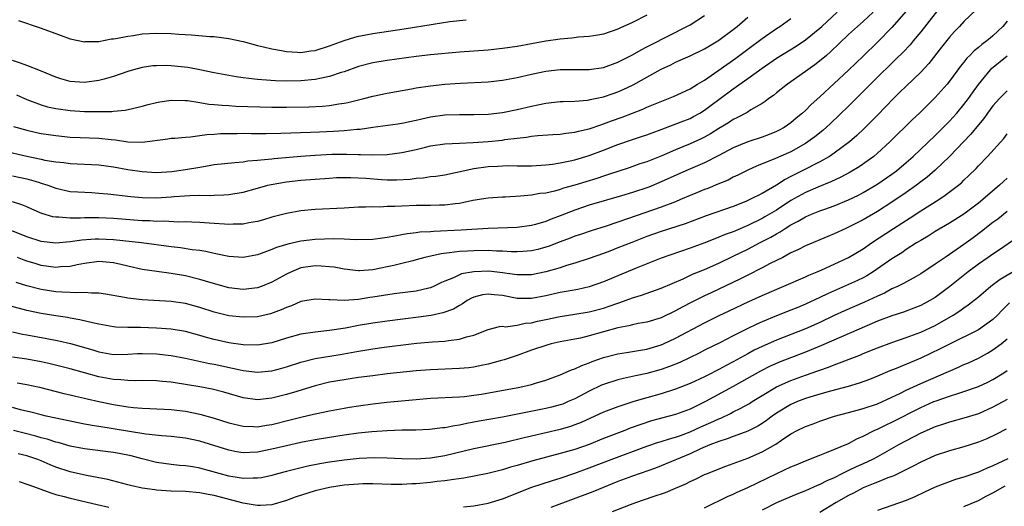
# Model space of a CAD drawing. Units: inches. Extents: x 2646000 to 2646561, y 1509000 to 1512000.
# Drawn here: x 2646146 to 2646283, y 1511700 to 1511768 of the extents above; entities that cross this region are included whole.
import ezdxf

# ---------------------------------------------------------------- set-up
doc = ezdxf.new("R2010")
doc.units = ezdxf.units.IN
doc.header["$MEASUREMENT"] = 0
doc.layers.add('LD26461509_2ft', color=254, linetype='Continuous')

msp = doc.modelspace()

# ---------------------------------------------------------------- linework, layer by layer
at = {"layer": 'LD26461509_2ft'}
for points, elevation in [([(2646275, 1511771.38), (2646271, 1511766.26), (2646269.93, 1511765), (2646269.52, 1511764.48), (2646268.55, 1511763.45), (2646267.55, 1511762.45), (2646267, 1511761.93), (2646265, 1511759.96), (2646262.52, 1511757.48), (2646261, 1511755.98), (2646258.46, 1511753.54), (2646257.41, 1511752.59), (2646256.31, 1511751.69), (2646255.35, 1511751), (2646255, 1511750.78), (2646253, 1511749.65), (2646250.55, 1511748.55), (2646248.33, 1511747.67), (2646247, 1511747.07), (2646245.62, 1511746.38), (2646245, 1511746.1), (2646244.27, 1511745.72), (2646242.87, 1511745.13), (2646241.45, 1511744.55), (2646241, 1511744.39), (2646240.02, 1511743.98), (2646239, 1511743.57), (2646237.68, 1511743), (2646237, 1511742.72), (2646235, 1511741.97), (2646230.33, 1511740.33), (2646227.34, 1511739.34), (2646225.3, 1511738.7), (2646223.82, 1511738.18), (2646223, 1511737.92), (2646222.35, 1511737.65), (2646221, 1511737.16), (2646219.45, 1511736.55), (2646219, 1511736.4), (2646217.9, 1511736.1), (2646217, 1511735.89), (2646215.82, 1511735.82), (2646215, 1511735.75), (2646214.24, 1511735.76), (2646213, 1511735.85), (2646212.13, 1511735.87), (2646211, 1511735.93), (2646209, 1511735.9), (2646208.14, 1511735.86), (2646207, 1511735.79), (2646205.61, 1511735.61), (2646204.49, 1511735.51), (2646202.2, 1511735), (2646201, 1511734.65), (2646200.54, 1511734.54), (2646199, 1511734.13), (2646197.89, 1511733.89), (2646197, 1511733.67), (2646195, 1511733.28), (2646193.15, 1511733.15), (2646193, 1511733.14), (2646191, 1511733.36), (2646189.62, 1511733.62), (2646189, 1511733.7), (2646187.8, 1511733.8), (2646187, 1511733.83), (2646185, 1511733.53), (2646183.69, 1511733), (2646183, 1511732.68), (2646181, 1511731.55), (2646179.64, 1511731), (2646179, 1511730.77), (2646177, 1511730.55), (2646175, 1511730.77), (2646172.55, 1511731.45), (2646171, 1511731.95), (2646169, 1511732.43), (2646167, 1511732.76), (2646165.02, 1511733.02), (2646163, 1511733.32), (2646161, 1511733.76), (2646160.01, 1511734.01), (2646159, 1511734.24), (2646157, 1511734.43), (2646155, 1511734.16), (2646153.97, 1511733.97), (2646153, 1511733.75), (2646151.67, 1511733.67), (2646151, 1511733.6), (2646149, 1511733.87), (2646148.13, 1511734.13), (2646147, 1511734.49), (2646146.62, 1511734.62), (2646145.71, 1511735)], 10538), ([(2646269, 1511769.11), (2646267, 1511766.84), (2646265, 1511764.83), (2646263, 1511762.88), (2646262.04, 1511761.96), (2646261, 1511760.93), (2646257, 1511757.23), (2646255.82, 1511756.18), (2646255, 1511755.35), (2646254.61, 1511755), (2646253.72, 1511754.28), (2646253, 1511753.67), (2646252.04, 1511753), (2646251.37, 1511752.63), (2646251, 1511752.44), (2646249.97, 1511752.03), (2646249, 1511751.68), (2646247, 1511751.02), (2646245, 1511750.17), (2646243, 1511749.1), (2646241, 1511748.11), (2646238.39, 1511747), (2646235, 1511745.45), (2646233.26, 1511744.74), (2646231, 1511743.97), (2646229.51, 1511743.51), (2646225, 1511742.23), (2646223, 1511741.55), (2646221, 1511740.76), (2646219.71, 1511740.29), (2646219, 1511739.99), (2646217.57, 1511739.57), (2646217, 1511739.43), (2646215, 1511739.14), (2646211, 1511738.98), (2646207.23, 1511738.77), (2646203.41, 1511738.59), (2646203, 1511738.55), (2646201.53, 1511738.47), (2646201, 1511738.38), (2646199.75, 1511738.25), (2646199, 1511738.1), (2646198.04, 1511737.96), (2646197, 1511737.74), (2646196.33, 1511737.67), (2646195, 1511737.48), (2646192.57, 1511737.43), (2646191, 1511737.52), (2646189.57, 1511737.57), (2646187, 1511737.48), (2646185, 1511737.24), (2646183.18, 1511736.82), (2646181.64, 1511736.36), (2646181, 1511736.07), (2646179.52, 1511735.52), (2646179, 1511735.36), (2646177, 1511735), (2646175, 1511735.13), (2646173, 1511735.53), (2646171.81, 1511735.81), (2646171, 1511735.93), (2646169.95, 1511736.05), (2646168.32, 1511736.32), (2646167, 1511736.45), (2646162.89, 1511737), (2646159, 1511737.44), (2646157, 1511737.54), (2646156.47, 1511737.53), (2646154.61, 1511737.39), (2646153, 1511737.14), (2646151, 1511736.97), (2646149, 1511737.2), (2646147, 1511737.84), (2646146.19, 1511738.19), (2646144.07, 1511739)], 10536), ([(2646264.39, 1511769), (2646263, 1511767.7), (2646262.21, 1511767), (2646261, 1511765.89), (2646258.5, 1511763.5), (2646257.91, 1511763), (2646257.43, 1511762.57), (2646256.32, 1511761.68), (2646255.33, 1511761), (2646255, 1511760.74), (2646252.5, 1511759), (2646251, 1511757.81), (2646250.56, 1511757.44), (2646249.91, 1511757), (2646249.4, 1511756.6), (2646249, 1511756.34), (2646247.45, 1511755.45), (2646246.9, 1511755.1), (2646245.6, 1511754.4), (2646245, 1511754.13), (2646244.33, 1511753.67), (2646243, 1511752.88), (2646241.85, 1511752.14), (2646241, 1511751.68), (2646240.55, 1511751.45), (2646239, 1511750.75), (2646237, 1511749.92), (2646235.08, 1511749.08), (2646233, 1511748.26), (2646232.05, 1511747.95), (2646230.57, 1511747.43), (2646227.56, 1511746.44), (2646227, 1511746.27), (2646226.05, 1511745.95), (2646223, 1511745.01), (2646221.43, 1511744.57), (2646221, 1511744.42), (2646220.18, 1511744.18), (2646219, 1511743.92), (2646218.17, 1511743.83), (2646217, 1511743.61), (2646215.47, 1511743.47), (2646213.36, 1511743.36), (2646213, 1511743.36), (2646211, 1511743.22), (2646208.87, 1511742.87), (2646207, 1511742.48), (2646206.43, 1511742.43), (2646205, 1511742.23), (2646204.23, 1511742.23), (2646203, 1511742.18), (2646201, 1511742.18), (2646199, 1511742.11), (2646198.04, 1511742.04), (2646197, 1511742.04), (2646195.98, 1511741.98), (2646195, 1511742.02), (2646193.97, 1511741.97), (2646193, 1511741.96), (2646191, 1511741.84), (2646187, 1511741.63), (2646185, 1511741.45), (2646183, 1511741.1), (2646181, 1511740.55), (2646179.81, 1511740.19), (2646179, 1511739.97), (2646177.78, 1511739.78), (2646177, 1511739.62), (2646175.61, 1511739.61), (2646175, 1511739.57), (2646174.42, 1511739.58), (2646173, 1511739.69), (2646172.27, 1511739.73), (2646171, 1511739.83), (2646169.89, 1511739.89), (2646169, 1511739.92), (2646168.1, 1511739.9), (2646166, 1511740), (2646165, 1511739.99), (2646164.05, 1511740.05), (2646163, 1511740.08), (2646159, 1511740.38), (2646157, 1511740.48), (2646156.47, 1511740.47), (2646155, 1511740.48), (2646154.44, 1511740.44), (2646153, 1511740.43), (2646151.43, 1511740.57), (2646151, 1511740.57), (2646150.62, 1511740.62), (2646149.08, 1511741.08), (2646147.68, 1511741.68), (2646147, 1511742), (2646146.3, 1511742.3), (2646145, 1511742.69)], 10534), ([(2646145, 1511746.31), (2646147, 1511745.9), (2646148.6, 1511745.4), (2646149, 1511745.29), (2646149.9, 1511745), (2646151, 1511744.57), (2646153, 1511744.15), (2646154.07, 1511744.07), (2646156.03, 1511743.97), (2646157, 1511743.9), (2646158.21, 1511743.79), (2646161.42, 1511743.42), (2646163, 1511743.29), (2646165, 1511743.25), (2646167, 1511743.38), (2646167.42, 1511743.42), (2646169.59, 1511743.59), (2646171, 1511743.61), (2646172.41, 1511743.59), (2646173, 1511743.63), (2646174.32, 1511743.68), (2646175, 1511743.73), (2646177, 1511744.04), (2646179, 1511744.59), (2646180.42, 1511745), (2646180.88, 1511745.12), (2646183, 1511745.47), (2646185, 1511745.68), (2646187, 1511745.85), (2646189, 1511746), (2646189.95, 1511746.05), (2646191.92, 1511746.08), (2646194.03, 1511745.97), (2646196.21, 1511745.79), (2646197, 1511745.76), (2646198.26, 1511745.74), (2646200.15, 1511745.85), (2646201, 1511745.97), (2646201.97, 1511746.03), (2646203, 1511746.19), (2646203.73, 1511746.27), (2646205, 1511746.46), (2646209, 1511747.32), (2646211, 1511747.6), (2646212.35, 1511747.65), (2646213, 1511747.7), (2646213.71, 1511747.71), (2646215, 1511747.68), (2646215.7, 1511747.7), (2646217, 1511747.7), (2646219, 1511747.81), (2646219.92, 1511747.92), (2646221, 1511748.08), (2646222.36, 1511748.36), (2646223, 1511748.52), (2646225, 1511749.14), (2646227, 1511749.88), (2646229, 1511750.66), (2646231, 1511751.35), (2646232.26, 1511751.74), (2646233, 1511751.98), (2646233.74, 1511752.26), (2646235, 1511752.7), (2646237.77, 1511753.77), (2646239, 1511754.27), (2646239.48, 1511754.52), (2646240.34, 1511755), (2646241, 1511755.4), (2646241.92, 1511756.08), (2646243, 1511756.9), (2646245, 1511758.38), (2646247, 1511759.79), (2646249, 1511761.24), (2646251, 1511762.59), (2646253.73, 1511764.27), (2646255, 1511765.13), (2646257, 1511766.75), (2646257.27, 1511767), (2646259.39, 1511769)], 10532), ([(2646278.67, 1511769.33), (2646277, 1511767.67), (2646276.39, 1511767), (2646275.7, 1511766.3), (2646275, 1511765.54), (2646273.87, 1511764.13), (2646272.12, 1511761.88), (2646271, 1511760.67), (2646269, 1511758.75), (2646268.12, 1511757.88), (2646267.22, 1511757), (2646265, 1511754.71), (2646263.15, 1511752.85), (2646262.12, 1511751.88), (2646261.11, 1511751), (2646259, 1511749.44), (2646258.35, 1511749), (2646257, 1511748.25), (2646254.57, 1511747), (2646253.52, 1511746.48), (2646253, 1511746.19), (2646252.2, 1511745.81), (2646251, 1511745.02), (2646249, 1511743.87), (2646247.31, 1511743), (2646246.75, 1511742.75), (2646245, 1511742.06), (2646241.25, 1511740.75), (2646238.33, 1511739.67), (2646235, 1511738.58), (2646233, 1511737.88), (2646230.92, 1511737.08), (2646229, 1511736.3), (2646227.86, 1511735.86), (2646227, 1511735.54), (2646225, 1511734.83), (2646223, 1511734.18), (2646221.85, 1511733.85), (2646221, 1511733.57), (2646219, 1511732.99), (2646217, 1511732.59), (2646215.43, 1511732.57), (2646215, 1511732.58), (2646214.64, 1511732.64), (2646213, 1511732.87), (2646211.07, 1511733.07), (2646209, 1511733), (2646207.3, 1511732.7), (2646207, 1511732.58), (2646206.19, 1511732.18), (2646205, 1511731.71), (2646204.5, 1511731.5), (2646203.49, 1511731), (2646203, 1511730.79), (2646202.74, 1511730.74), (2646201, 1511730.33), (2646199.84, 1511730.16), (2646197.93, 1511729.93), (2646195, 1511729.48), (2646194.57, 1511729.43), (2646193, 1511729.16), (2646191, 1511729), (2646189.09, 1511729.09), (2646188.88, 1511729.12), (2646187, 1511729.22), (2646185, 1511728.86), (2646183.71, 1511728.29), (2646183, 1511728.06), (2646182.29, 1511727.71), (2646180.81, 1511727.19), (2646179, 1511726.77), (2646177, 1511726.69), (2646175, 1511726.91), (2646173, 1511727.39), (2646171, 1511728.04), (2646169, 1511728.6), (2646167, 1511728.9), (2646163, 1511729.11), (2646161, 1511729.34), (2646160.56, 1511729.44), (2646157.9, 1511729.9), (2646157, 1511730.03), (2646155.97, 1511730.03), (2646155, 1511730.14), (2646153.92, 1511730.08), (2646153, 1511730.15), (2646151.83, 1511730.17), (2646151, 1511730.24), (2646149, 1511730.53), (2646147, 1511731.05), (2646145.53, 1511731.53)], 10540), ([(2646283, 1511767.73), (2646282.4, 1511767), (2646281, 1511765.7), (2646280.61, 1511765.39), (2646280.19, 1511765), (2646279.49, 1511764.51), (2646279, 1511764.08), (2646278.39, 1511763.61), (2646277.81, 1511763), (2646277.4, 1511762.6), (2646277, 1511762.07), (2646276.51, 1511761.49), (2646275, 1511759.41), (2646274.67, 1511759), (2646273, 1511757.14), (2646270.81, 1511755), (2646269.88, 1511754.12), (2646266.72, 1511751), (2646265, 1511749.43), (2646264.48, 1511749), (2646262.44, 1511747.56), (2646261.19, 1511746.81), (2646259.9, 1511746.1), (2646258.54, 1511745.46), (2646256.74, 1511744.74), (2646255, 1511744), (2646253, 1511742.88), (2646251, 1511741.56), (2646249.39, 1511740.61), (2646249, 1511740.39), (2646247, 1511739.42), (2646245.3, 1511738.7), (2646245, 1511738.56), (2646243.85, 1511738.15), (2646243, 1511737.78), (2646241.03, 1511737.03), (2646239, 1511736.27), (2646235, 1511734.91), (2646231.52, 1511733.52), (2646227, 1511731.61), (2646225, 1511730.91), (2646223.45, 1511730.55), (2646222.37, 1511730.37), (2646221, 1511730.11), (2646219, 1511729.68), (2646217, 1511729.3), (2646215, 1511729.31), (2646213, 1511729.7), (2646211.8, 1511729.8), (2646211, 1511729.9), (2646210.2, 1511729.8), (2646209, 1511729.47), (2646208.66, 1511729.34), (2646208.08, 1511729), (2646207.42, 1511728.58), (2646207, 1511728.35), (2646206.16, 1511727.84), (2646204.71, 1511727.29), (2646203.07, 1511726.93), (2646201.31, 1511726.69), (2646197, 1511726.17), (2646195, 1511725.89), (2646193, 1511725.54), (2646191.19, 1511725.19), (2646189, 1511724.84), (2646187, 1511724.63), (2646185, 1511724.34), (2646183, 1511723.8), (2646181, 1511723.16), (2646179, 1511722.82), (2646177, 1511722.87), (2646175, 1511723.16), (2646173, 1511723.6), (2646171.9, 1511723.9), (2646171, 1511724.17), (2646169, 1511724.72), (2646167, 1511725.06), (2646165, 1511725.2), (2646162.74, 1511725.26), (2646161, 1511725.27), (2646159.34, 1511725.34), (2646159, 1511725.38), (2646157, 1511725.73), (2646156.08, 1511725.92), (2646154.35, 1511726.35), (2646153, 1511726.57), (2646152.65, 1511726.65), (2646151, 1511726.89), (2646149, 1511727.22), (2646147, 1511727.64), (2646143, 1511728.72)], 10542), ([(2646143.78, 1511749.78), (2646147, 1511749.03), (2646149, 1511748.61), (2646149.51, 1511748.49), (2646151, 1511748.23), (2646152.13, 1511748.13), (2646153, 1511748.01), (2646153.99, 1511747.98), (2646157, 1511747.81), (2646159, 1511747.54), (2646161, 1511747.19), (2646163, 1511746.9), (2646165, 1511746.78), (2646167.11, 1511746.89), (2646169, 1511747.16), (2646171, 1511747.52), (2646172.28, 1511747.72), (2646173, 1511747.85), (2646175.84, 1511748.16), (2646177, 1511748.24), (2646177.64, 1511748.36), (2646179, 1511748.46), (2646179.46, 1511748.54), (2646181, 1511748.67), (2646181.29, 1511748.71), (2646185, 1511749.03), (2646187, 1511749.18), (2646189.3, 1511749.3), (2646191.32, 1511749.32), (2646193, 1511749.24), (2646193.26, 1511749.26), (2646195, 1511749.19), (2646197, 1511749.27), (2646199, 1511749.54), (2646201, 1511749.97), (2646202.29, 1511750.29), (2646203, 1511750.45), (2646205, 1511750.75), (2646207, 1511750.85), (2646208.91, 1511750.91), (2646211, 1511751.05), (2646213, 1511751.26), (2646213.32, 1511751.32), (2646215, 1511751.53), (2646216.33, 1511751.67), (2646217, 1511751.8), (2646217.89, 1511751.89), (2646219.96, 1511752.04), (2646221, 1511752.09), (2646221.77, 1511752.23), (2646223, 1511752.35), (2646223.5, 1511752.5), (2646225, 1511752.82), (2646226.61, 1511753.39), (2646227, 1511753.49), (2646228.08, 1511753.92), (2646229.56, 1511754.44), (2646231, 1511755.01), (2646232.44, 1511755.56), (2646233, 1511755.81), (2646234.39, 1511756.39), (2646236.01, 1511757), (2646236.71, 1511757.29), (2646239, 1511758.36), (2646240.03, 1511759), (2646241, 1511759.58), (2646242.85, 1511760.85), (2646245.37, 1511762.63), (2646247, 1511763.85), (2646249, 1511765.32), (2646251, 1511766.7), (2646251.47, 1511767), (2646253, 1511768.09)], 10530), ([(2646233, 1511768.59), (2646231, 1511767.55), (2646229.25, 1511766.75), (2646229, 1511766.63), (2646227, 1511765.95), (2646226.21, 1511765.79), (2646225, 1511765.6), (2646223.51, 1511765.51), (2646222.6, 1511765.39), (2646221, 1511765.26), (2646219, 1511764.95), (2646215, 1511764.23), (2646213, 1511763.93), (2646211, 1511763.72), (2646207, 1511763.44), (2646203, 1511763.07), (2646201, 1511762.85), (2646197, 1511762.28), (2646195, 1511761.95), (2646193, 1511761.45), (2646191, 1511760.73), (2646190.62, 1511760.62), (2646189, 1511760.05), (2646187.85, 1511759.85), (2646187, 1511759.65), (2646185, 1511759.47), (2646183, 1511759.44), (2646181.48, 1511759.48), (2646179.59, 1511759.59), (2646179, 1511759.66), (2646177.78, 1511759.78), (2646177, 1511759.9), (2646176.02, 1511760.02), (2646175, 1511760.2), (2646173, 1511760.57), (2646171, 1511761), (2646169.32, 1511761.32), (2646167, 1511761.57), (2646166.41, 1511761.59), (2646165, 1511761.57), (2646164.47, 1511761.53), (2646163, 1511761.33), (2646161.77, 1511761), (2646161, 1511760.77), (2646159, 1511760.06), (2646157.71, 1511759.71), (2646157, 1511759.5), (2646155, 1511759.25), (2646153, 1511759.39), (2646151.73, 1511759.73), (2646151, 1511759.97), (2646148.87, 1511760.87), (2646147, 1511761.6), (2646146.09, 1511761.91), (2646145, 1511762.3)], 10524), ([(2646145.15, 1511753.15), (2646147, 1511752.62), (2646148.32, 1511752.32), (2646149, 1511752.19), (2646151, 1511751.87), (2646153, 1511751.68), (2646154.37, 1511751.63), (2646157, 1511751.51), (2646158.68, 1511751.32), (2646159.28, 1511751.28), (2646161, 1511751.03), (2646163, 1511750.97), (2646166.57, 1511751.43), (2646167, 1511751.51), (2646167.54, 1511751.54), (2646169, 1511751.68), (2646169.71, 1511751.71), (2646171, 1511751.88), (2646171.97, 1511752.03), (2646173, 1511752.07), (2646173.85, 1511752.15), (2646175, 1511752.18), (2646176.17, 1511752.17), (2646177, 1511752.2), (2646178.18, 1511752.18), (2646179, 1511752.19), (2646180.18, 1511752.18), (2646182.21, 1511752.21), (2646186.34, 1511752.34), (2646187.59, 1511752.41), (2646189.52, 1511752.48), (2646191, 1511752.58), (2646192.77, 1511752.77), (2646193.22, 1511752.78), (2646195, 1511753.05), (2646198.48, 1511753.52), (2646199, 1511753.6), (2646201, 1511754.02), (2646201.79, 1511754.21), (2646203, 1511754.47), (2646205, 1511754.75), (2646207, 1511754.82), (2646209, 1511754.8), (2646211, 1511754.84), (2646213, 1511755.06), (2646215, 1511755.5), (2646217, 1511755.98), (2646217.88, 1511756.12), (2646219, 1511756.37), (2646221, 1511756.59), (2646221.38, 1511756.62), (2646223, 1511756.67), (2646224.79, 1511756.79), (2646225, 1511756.82), (2646225.14, 1511756.86), (2646227, 1511757.23), (2646228.31, 1511757.69), (2646229, 1511757.93), (2646229.74, 1511758.26), (2646231.1, 1511758.9), (2646235, 1511761.09), (2646236.31, 1511761.69), (2646237, 1511762.04), (2646239, 1511762.93), (2646241, 1511763.89), (2646242.86, 1511765), (2646243, 1511765.09), (2646245, 1511766.57), (2646245.55, 1511767), (2646247, 1511768.28)], 10528), ([(2646145.54, 1511757.54), (2646147, 1511756.9), (2646149, 1511756.15), (2646149.88, 1511755.88), (2646151, 1511755.64), (2646153, 1511755.36), (2646155, 1511755.24), (2646156.8, 1511755.2), (2646158.77, 1511755.23), (2646159, 1511755.26), (2646160.61, 1511755.39), (2646161.65, 1511755.65), (2646163, 1511755.96), (2646163.81, 1511756.19), (2646165, 1511756.48), (2646165.44, 1511756.56), (2646167, 1511756.77), (2646169, 1511756.74), (2646169.28, 1511756.72), (2646171, 1511756.47), (2646172.25, 1511756.25), (2646173, 1511756.2), (2646174.08, 1511756.08), (2646175, 1511756.04), (2646175.98, 1511755.98), (2646181, 1511755.81), (2646183, 1511755.8), (2646186.12, 1511755.88), (2646188.03, 1511755.97), (2646189, 1511756.07), (2646190.28, 1511756.28), (2646191, 1511756.36), (2646191.54, 1511756.46), (2646193.73, 1511757), (2646195, 1511757.34), (2646197, 1511757.74), (2646200.34, 1511758.34), (2646201, 1511758.48), (2646203, 1511758.79), (2646205, 1511759), (2646207.15, 1511759.15), (2646211, 1511759.35), (2646213, 1511759.55), (2646215, 1511759.93), (2646217, 1511760.39), (2646219, 1511760.81), (2646221, 1511761.03), (2646225, 1511761.03), (2646227, 1511761.34), (2646229, 1511762.06), (2646231, 1511763.07), (2646232.23, 1511763.77), (2646233, 1511764.16), (2646233.55, 1511764.45), (2646238.57, 1511767), (2646239, 1511767.24), (2646241, 1511768.52)], 10526), ([(2646145.83, 1511767.83), (2646148.83, 1511766.83), (2646151, 1511766.01), (2646151.76, 1511765.76), (2646153, 1511765.3), (2646155, 1511764.89), (2646155.09, 1511764.91), (2646157, 1511764.94), (2646158.73, 1511765.27), (2646159, 1511765.29), (2646159.33, 1511765.33), (2646161, 1511765.67), (2646161.77, 1511765.77), (2646163, 1511765.97), (2646165, 1511766.08), (2646167, 1511766.02), (2646168.08, 1511765.92), (2646169.85, 1511765.85), (2646172.38, 1511765.62), (2646173, 1511765.6), (2646175, 1511765.34), (2646177, 1511764.91), (2646179, 1511764.38), (2646179.8, 1511764.2), (2646181, 1511763.89), (2646182.33, 1511763.67), (2646183, 1511763.53), (2646184.54, 1511763.46), (2646185, 1511763.41), (2646186.39, 1511763.61), (2646187, 1511763.68), (2646189, 1511764.31), (2646191, 1511765.07), (2646192.48, 1511765.52), (2646193, 1511765.65), (2646193.78, 1511765.78), (2646195, 1511766.02), (2646199.34, 1511766.66), (2646203.34, 1511767.34), (2646205.69, 1511767.69), (2646207.94, 1511767.94)], 10522), ([(2646145, 1511724.67), (2646146.37, 1511724.37), (2646147, 1511724.28), (2646149.77, 1511723.77), (2646151.43, 1511723.43), (2646153.05, 1511723.05), (2646156.16, 1511722.16), (2646157, 1511721.89), (2646159, 1511721.54), (2646161, 1511721.57), (2646162.34, 1511721.66), (2646163, 1511721.69), (2646165, 1511721.65), (2646167, 1511721.42), (2646169, 1511721.04), (2646172.31, 1511720.31), (2646173, 1511720.18), (2646176.6, 1511719.4), (2646177, 1511719.32), (2646179, 1511719.08), (2646181, 1511719.25), (2646182.37, 1511719.63), (2646183, 1511719.82), (2646185, 1511720.49), (2646187, 1511720.97), (2646190.46, 1511721.54), (2646193, 1511722), (2646193.87, 1511722.13), (2646195, 1511722.33), (2646196.54, 1511722.54), (2646200.29, 1511723), (2646201.09, 1511723.09), (2646203.29, 1511723.29), (2646205, 1511723.39), (2646205.49, 1511723.49), (2646207, 1511723.64), (2646207.99, 1511723.99), (2646209, 1511724.23), (2646211, 1511725.02), (2646212.57, 1511725.43), (2646213, 1511725.44), (2646213.39, 1511725.39), (2646215, 1511725.6), (2646216.13, 1511725.87), (2646217, 1511725.94), (2646217.85, 1511726.15), (2646219, 1511726.41), (2646221, 1511726.81), (2646223, 1511727.11), (2646225, 1511727.45), (2646227, 1511727.98), (2646227.78, 1511728.22), (2646229, 1511728.66), (2646229.27, 1511728.73), (2646231, 1511729.37), (2646232.25, 1511729.75), (2646235, 1511730.71), (2646238.04, 1511732.04), (2646239.35, 1511732.65), (2646241, 1511733.32), (2646243, 1511734.19), (2646245, 1511735.15), (2646247, 1511736.14), (2646248.62, 1511737), (2646250.2, 1511737.8), (2646251, 1511738.28), (2646251.48, 1511738.52), (2646252.19, 1511739), (2646253, 1511739.49), (2646254, 1511740), (2646255, 1511740.64), (2646255.86, 1511741), (2646257, 1511741.45), (2646257.7, 1511741.7), (2646259, 1511742.12), (2646261, 1511742.97), (2646262.36, 1511743.64), (2646263, 1511743.98), (2646264.91, 1511745.09), (2646267, 1511746.52), (2646267.64, 1511747), (2646269, 1511748.16), (2646269.95, 1511749), (2646273, 1511751.9), (2646275, 1511753.9), (2646276, 1511755), (2646277, 1511756.18), (2646277.61, 1511757), (2646278.18, 1511757.82), (2646279.02, 1511758.98), (2646280.66, 1511761), (2646280.83, 1511761.17), (2646283, 1511762.92)], 10544), ([(2646283, 1511758.06), (2646281.92, 1511757), (2646281, 1511756.01), (2646280.24, 1511755), (2646279.74, 1511754.26), (2646279, 1511753.37), (2646277.94, 1511752.06), (2646275, 1511748.99), (2646273, 1511747.08), (2646271.88, 1511746.12), (2646271, 1511745.47), (2646270.39, 1511745), (2646269, 1511744.01), (2646267, 1511742.65), (2646265, 1511741.38), (2646263, 1511740.21), (2646261, 1511739.17), (2646260.61, 1511739), (2646259, 1511738.24), (2646258.11, 1511737.89), (2646255, 1511736.59), (2646253.96, 1511736.04), (2646253, 1511735.61), (2646251.86, 1511735), (2646250.13, 1511734.13), (2646249, 1511733.53), (2646247, 1511732.55), (2646245.98, 1511732.02), (2646243, 1511730.57), (2646241.91, 1511730.08), (2646241, 1511729.65), (2646239.23, 1511728.77), (2646237.92, 1511728.08), (2646237, 1511727.57), (2646235, 1511726.64), (2646233, 1511726.03), (2646231.82, 1511725.82), (2646231, 1511725.64), (2646230.5, 1511725.5), (2646229, 1511725.22), (2646227, 1511724.68), (2646225, 1511724.1), (2646223.82, 1511723.82), (2646223, 1511723.64), (2646221, 1511723.28), (2646219.72, 1511723), (2646219.15, 1511722.85), (2646217, 1511722.12), (2646215, 1511721.4), (2646213.2, 1511720.8), (2646212.67, 1511720.67), (2646211, 1511720.21), (2646210.01, 1511719.99), (2646209, 1511719.8), (2646208.29, 1511719.71), (2646207, 1511719.58), (2646203, 1511719.42), (2646201, 1511719.26), (2646197, 1511718.84), (2646195, 1511718.6), (2646193, 1511718.33), (2646191.85, 1511718.15), (2646191, 1511718.03), (2646189, 1511717.68), (2646187, 1511717.2), (2646184.43, 1511716.43), (2646183, 1511715.98), (2646181, 1511715.46), (2646179, 1511715.27), (2646177, 1511715.54), (2646174.3, 1511716.3), (2646172.71, 1511716.71), (2646171, 1511717.05), (2646169, 1511717.39), (2646167.59, 1511717.59), (2646167, 1511717.7), (2646165.8, 1511717.8), (2646165, 1511717.9), (2646163, 1511717.94), (2646162.11, 1511717.89), (2646161, 1511717.92), (2646160.03, 1511718.03), (2646159, 1511718.06), (2646157, 1511718.44), (2646153, 1511719.56), (2646150.25, 1511720.25), (2646149, 1511720.54), (2646147, 1511720.91), (2646145, 1511721.15)], 10546), ([(2646145.63, 1511717.63), (2646147, 1511717.38), (2646148.75, 1511717), (2646152.14, 1511716.14), (2646153, 1511715.95), (2646153.76, 1511715.75), (2646155, 1511715.48), (2646155.37, 1511715.37), (2646157, 1511715.02), (2646159, 1511714.61), (2646161, 1511714.28), (2646161.81, 1511714.19), (2646163, 1511714.08), (2646164.05, 1511714.05), (2646167, 1511713.9), (2646169, 1511713.68), (2646171, 1511713.28), (2646173, 1511712.7), (2646175, 1511712.07), (2646177, 1511711.58), (2646178.44, 1511711.56), (2646179, 1511711.52), (2646180.26, 1511711.74), (2646181, 1511711.84), (2646183.53, 1511712.47), (2646185, 1511712.85), (2646186.75, 1511713.25), (2646187, 1511713.32), (2646189, 1511713.74), (2646191, 1511714.11), (2646191.77, 1511714.23), (2646193, 1511714.41), (2646195, 1511714.68), (2646196.91, 1511714.91), (2646201, 1511715.32), (2646203, 1511715.48), (2646207, 1511715.66), (2646207.73, 1511715.73), (2646209, 1511715.89), (2646210.06, 1511716.06), (2646215.4, 1511717), (2646217, 1511717.38), (2646217.56, 1511717.56), (2646219, 1511717.98), (2646221, 1511718.72), (2646222.57, 1511719.43), (2646223, 1511719.56), (2646223.97, 1511720.03), (2646225, 1511720.37), (2646225.44, 1511720.56), (2646227, 1511721.1), (2646229, 1511721.63), (2646230.17, 1511721.83), (2646232.12, 1511722.12), (2646233, 1511722.28), (2646235, 1511722.86), (2646235.32, 1511723), (2646237, 1511723.78), (2646241, 1511725.93), (2646243.05, 1511726.95), (2646244.42, 1511727.58), (2646247.14, 1511728.86), (2646249, 1511729.72), (2646255, 1511732.3), (2646255.47, 1511732.53), (2646256.64, 1511733), (2646257.27, 1511733.27), (2646259, 1511734.04), (2646261, 1511734.99), (2646263, 1511736.2), (2646264.16, 1511737), (2646267.23, 1511739), (2646269.53, 1511740.47), (2646271, 1511741.44), (2646273.49, 1511743), (2646274.4, 1511743.6), (2646276.22, 1511745), (2646276.65, 1511745.35), (2646277, 1511745.71), (2646277.67, 1511746.33), (2646278.67, 1511747.33), (2646279, 1511747.7), (2646280.26, 1511749), (2646282.53, 1511751.47), (2646283, 1511752.1)], 10548), ([(2646283, 1511745.99), (2646282.47, 1511745.53), (2646281.94, 1511745), (2646279.63, 1511743), (2646279, 1511742.5), (2646277, 1511741.01), (2646275, 1511739.72), (2646273, 1511738.57), (2646272.04, 1511737.96), (2646271, 1511737.36), (2646270.42, 1511737), (2646269, 1511736.08), (2646268.36, 1511735.64), (2646267, 1511734.78), (2646264.41, 1511733), (2646263.54, 1511732.46), (2646263, 1511732.17), (2646262.22, 1511731.78), (2646261, 1511731.22), (2646258.05, 1511729.95), (2646257, 1511729.43), (2646255, 1511728.5), (2646253.93, 1511728.07), (2646253, 1511727.67), (2646251, 1511726.88), (2646249, 1511726.05), (2646248.27, 1511725.73), (2646246.92, 1511725.08), (2646245, 1511724.12), (2646243.21, 1511723.21), (2646241, 1511722.12), (2646240.26, 1511721.74), (2646237.56, 1511720.44), (2646236.14, 1511719.86), (2646235, 1511719.47), (2646233, 1511718.92), (2646231.41, 1511718.59), (2646231, 1511718.48), (2646229.78, 1511718.22), (2646229, 1511718.01), (2646227, 1511717.38), (2646226.73, 1511717.27), (2646225, 1511716.47), (2646223, 1511715.41), (2646222.11, 1511715), (2646221.33, 1511714.67), (2646221, 1511714.55), (2646219.78, 1511714.22), (2646219, 1511714.03), (2646215.3, 1511713.3), (2646213, 1511712.86), (2646209.72, 1511712.28), (2646209, 1511712.14), (2646208.03, 1511711.97), (2646207, 1511711.73), (2646206.34, 1511711.66), (2646205, 1511711.38), (2646204.64, 1511711.36), (2646202.84, 1511711.16), (2646200.94, 1511711.06), (2646199, 1511711.03), (2646197, 1511710.97), (2646194.83, 1511710.83), (2646193, 1511710.64), (2646191, 1511710.37), (2646189, 1511710.05), (2646187, 1511709.7), (2646185, 1511709.32), (2646183, 1511708.89), (2646181, 1511708.4), (2646179, 1511707.99), (2646177.94, 1511707.94), (2646177, 1511707.91), (2646176.06, 1511708.06), (2646175, 1511708.27), (2646171, 1511709.51), (2646169, 1511709.94), (2646167, 1511710.17), (2646165.74, 1511710.26), (2646163.49, 1511710.51), (2646157, 1511711.54), (2646156.33, 1511711.67), (2646155, 1511711.88), (2646153, 1511712.28), (2646149.69, 1511713), (2646149, 1511713.16), (2646147.54, 1511713.54), (2646146.12, 1511713.88), (2646145, 1511714.2)], 10550), ([(2646283, 1511741.34), (2646281.7, 1511740.3), (2646281, 1511739.81), (2646279.41, 1511738.59), (2646278.27, 1511737.73), (2646277, 1511736.77), (2646275, 1511735.38), (2646274.4, 1511735), (2646273, 1511734.04), (2646271, 1511732.7), (2646270.35, 1511732.35), (2646268.63, 1511731.37), (2646267.85, 1511731), (2646267, 1511730.62), (2646265.95, 1511730.05), (2646265, 1511729.64), (2646263.2, 1511728.8), (2646260.41, 1511727.59), (2646259, 1511726.94), (2646257, 1511725.98), (2646255, 1511725.08), (2646251, 1511723.52), (2646249, 1511722.66), (2646247.88, 1511722.12), (2646247, 1511721.64), (2646245, 1511720.52), (2646244, 1511720), (2646243, 1511719.44), (2646241.37, 1511718.63), (2646241, 1511718.44), (2646239, 1511717.5), (2646237, 1511716.71), (2646235, 1511716.1), (2646233, 1511715.54), (2646231.2, 1511715), (2646229, 1511714.3), (2646227, 1511713.53), (2646223.89, 1511712.11), (2646223, 1511711.77), (2646222.43, 1511711.57), (2646221, 1511711.16), (2646217, 1511710.23), (2646215.97, 1511709.97), (2646213.35, 1511709.35), (2646209, 1511708.45), (2646205, 1511707.48), (2646203, 1511707.16), (2646201, 1511707.04), (2646199, 1511707.08), (2646197, 1511707.17), (2646195.2, 1511707.2), (2646193.11, 1511707.11), (2646191, 1511706.9), (2646189, 1511706.62), (2646187.63, 1511706.37), (2646185.96, 1511706.04), (2646183, 1511705.32), (2646181.78, 1511705), (2646181, 1511704.78), (2646179.54, 1511704.46), (2646179, 1511704.38), (2646178.4, 1511704.4), (2646177, 1511704.35), (2646176.46, 1511704.46), (2646175, 1511704.69), (2646171, 1511705.8), (2646170.03, 1511705.97), (2646169, 1511706.12), (2646168.17, 1511706.17), (2646167, 1511706.29), (2646165, 1511706.56), (2646163, 1511707.06), (2646161.47, 1511707.47), (2646159.8, 1511707.81), (2646159, 1511707.95), (2646155, 1511708.45), (2646153, 1511708.83), (2646151.32, 1511709.32), (2646151, 1511709.4), (2646149.8, 1511709.8), (2646149, 1511710), (2646148.22, 1511710.22), (2646146.61, 1511710.61), (2646145.12, 1511711)], 10552), ([(2646284.31, 1511737.69), (2646281.94, 1511736.06), (2646281, 1511735.46), (2646280.35, 1511735), (2646279, 1511734.07), (2646277.58, 1511733), (2646275.03, 1511730.97), (2646273, 1511729.45), (2646272.27, 1511729), (2646271, 1511728.31), (2646270.06, 1511727.94), (2646268.59, 1511727.41), (2646267, 1511726.91), (2646265, 1511726.14), (2646263.52, 1511725.52), (2646260, 1511724), (2646257.23, 1511722.77), (2646255, 1511721.86), (2646251.5, 1511720.5), (2646250.1, 1511719.9), (2646248.77, 1511719.23), (2646245, 1511717.11), (2646241.16, 1511715), (2646239, 1511713.95), (2646237, 1511713.21), (2646233.67, 1511712.33), (2646232.15, 1511711.85), (2646230.69, 1511711.31), (2646229.93, 1511711), (2646227, 1511709.87), (2646225, 1511709.07), (2646223, 1511708.38), (2646221, 1511707.8), (2646217.2, 1511706.8), (2646215, 1511706.17), (2646214.08, 1511705.92), (2646213, 1511705.57), (2646210.96, 1511705.04), (2646207.62, 1511704.38), (2646206.23, 1511704.23), (2646205, 1511704.03), (2646203.91, 1511703.91), (2646203, 1511703.79), (2646201, 1511703.61), (2646200.4, 1511703.59), (2646199, 1511703.51), (2646197.53, 1511703.53), (2646195, 1511703.61), (2646193.59, 1511703.59), (2646193, 1511703.58), (2646191, 1511703.41), (2646189, 1511703.11), (2646187, 1511702.64), (2646184.23, 1511701.77), (2646183, 1511701.29), (2646181, 1511700.71), (2646179.4, 1511700.6), (2646179, 1511700.59), (2646178.67, 1511700.67), (2646177, 1511700.92), (2646173, 1511702), (2646172.15, 1511702.15), (2646171, 1511702.38), (2646169, 1511702.54), (2646167, 1511702.61), (2646165, 1511702.75), (2646164.77, 1511702.77), (2646163, 1511703.02), (2646161.38, 1511703.38), (2646161, 1511703.49), (2646158.21, 1511704.21), (2646155.25, 1511704.75), (2646153, 1511705.25), (2646151, 1511705.93), (2646150.25, 1511706.25), (2646149, 1511706.81), (2646148.53, 1511707), (2646147, 1511707.5), (2646145.79, 1511707.79)], 10554), ([(2646207.59, 1511700.41), (2646209, 1511700.56), (2646211, 1511700.93), (2646213, 1511701.53), (2646214.04, 1511701.96), (2646216.91, 1511703.09), (2646219.92, 1511704.08), (2646221, 1511704.41), (2646223, 1511705.1), (2646225, 1511705.83), (2646228.07, 1511707), (2646233, 1511708.82), (2646234.63, 1511709.37), (2646235, 1511709.48), (2646236.15, 1511709.85), (2646237, 1511710.08), (2646237.67, 1511710.33), (2646239, 1511710.81), (2646240.51, 1511711.49), (2646241.9, 1511712.1), (2646243, 1511712.64), (2646243.27, 1511712.73), (2646244.63, 1511713.37), (2646245, 1511713.57), (2646245.97, 1511714.03), (2646247.24, 1511714.76), (2646247.6, 1511715), (2646249, 1511715.86), (2646251, 1511717.06), (2646253, 1511717.93), (2646255, 1511718.67), (2646256.73, 1511719.27), (2646257, 1511719.38), (2646258.22, 1511719.78), (2646259, 1511720.1), (2646262.54, 1511721.46), (2646263, 1511721.66), (2646265, 1511722.46), (2646267, 1511723.2), (2646269, 1511723.88), (2646271, 1511724.62), (2646273, 1511725.56), (2646275.48, 1511727), (2646276.42, 1511727.58), (2646277, 1511728.02), (2646277.6, 1511728.4), (2646279, 1511729.51), (2646280.72, 1511731), (2646282.02, 1511731.98), (2646287.15, 1511735)], 10556), ([(2646283.3, 1511728.7), (2646282.3, 1511727.7), (2646281.64, 1511727), (2646281, 1511726.39), (2646279, 1511724.97), (2646275, 1511722.99), (2646273.69, 1511722.31), (2646271, 1511721.03), (2646267.6, 1511719.6), (2646266.73, 1511719.27), (2646265, 1511718.53), (2646263.91, 1511718.09), (2646262.45, 1511717.55), (2646260.91, 1511717.09), (2646258.47, 1511716.47), (2646257, 1511716.06), (2646255.62, 1511715.62), (2646255, 1511715.42), (2646253.91, 1511715), (2646253, 1511714.61), (2646251, 1511713.42), (2646250.4, 1511713), (2646249.61, 1511712.39), (2646249, 1511711.99), (2646248.39, 1511711.61), (2646247, 1511710.93), (2646245.62, 1511710.38), (2646245, 1511710.18), (2646244.16, 1511709.84), (2646243, 1511709.49), (2646241.76, 1511709), (2646240.44, 1511708.44), (2646239, 1511707.78), (2646235, 1511706.1), (2646234.21, 1511705.79), (2646231, 1511704.67), (2646229, 1511703.91), (2646225.5, 1511702.5), (2646219.69, 1511700.31)], 10558), ([(2646228.24, 1511699.76), (2646230.73, 1511700.73), (2646231.46, 1511701), (2646233.86, 1511701.86), (2646235.57, 1511702.43), (2646237, 1511703.01), (2646238.39, 1511703.61), (2646239, 1511703.93), (2646239.73, 1511704.27), (2646241, 1511704.89), (2646241.26, 1511705), (2646243.96, 1511706.04), (2646245, 1511706.41), (2646247, 1511707.17), (2646249, 1511708.05), (2646250.88, 1511709.12), (2646251.67, 1511709.67), (2646253, 1511710.55), (2646253.84, 1511711), (2646255, 1511711.56), (2646256.07, 1511711.93), (2646257, 1511712.28), (2646259.03, 1511712.97), (2646261, 1511713.49), (2646262.17, 1511713.83), (2646263, 1511714.04), (2646265, 1511714.72), (2646267, 1511715.62), (2646268.19, 1511716.19), (2646269, 1511716.6), (2646271, 1511717.53), (2646276.23, 1511719.77), (2646277, 1511720.13), (2646277.61, 1511720.39), (2646279, 1511721.04), (2646280.27, 1511721.73), (2646281, 1511722.16), (2646282.14, 1511723), (2646283, 1511723.69)], 10560), ([(2646241, 1511700.3), (2646244.17, 1511701.83), (2646245, 1511702.18), (2646245.54, 1511702.46), (2646247, 1511703.11), (2646251.05, 1511705.05), (2646253, 1511705.95), (2646253.74, 1511706.26), (2646255, 1511706.8), (2646257, 1511707.59), (2646257.93, 1511707.93), (2646261, 1511709.22), (2646262.15, 1511709.85), (2646263, 1511710.2), (2646264.56, 1511711), (2646264.86, 1511711.14), (2646265, 1511711.2), (2646266.2, 1511711.8), (2646267, 1511712.15), (2646271, 1511714.18), (2646272.82, 1511715), (2646273.13, 1511715.13), (2646275, 1511715.78), (2646276.15, 1511716.15), (2646277, 1511716.39), (2646279, 1511717.1), (2646280.3, 1511717.7), (2646281, 1511718.06), (2646282.53, 1511719), (2646283, 1511719.32)], 10562), ([(2646283, 1511715.32), (2646281, 1511714.22), (2646279, 1511713.33), (2646277, 1511712.69), (2646275, 1511712.17), (2646274.14, 1511711.86), (2646273, 1511711.52), (2646271, 1511710.63), (2646267.92, 1511709), (2646265, 1511707.37), (2646264.3, 1511707), (2646263, 1511706.39), (2646262.03, 1511705.97), (2646261, 1511705.46), (2646260.68, 1511705.32), (2646260.07, 1511705), (2646259, 1511704.46), (2646257.98, 1511704.02), (2646257, 1511703.5), (2646256.64, 1511703.36), (2646255, 1511702.64), (2646253.82, 1511702.18), (2646251, 1511700.99), (2646249, 1511699.98)], 10564), ([(2646282.83, 1511711.17), (2646281.52, 1511710.48), (2646280.15, 1511709.85), (2646279, 1511709.38), (2646277, 1511708.73), (2646275, 1511708.2), (2646273, 1511707.55), (2646271, 1511706.63), (2646269.95, 1511706.05), (2646267.27, 1511704.73), (2646266.44, 1511704.44), (2646265, 1511703.86), (2646264.41, 1511703.59), (2646263, 1511703.05), (2646261.68, 1511702.32), (2646261, 1511701.98), (2646259.28, 1511701), (2646257, 1511699.65)], 10566), ([(2646283.06, 1511707.06), (2646281, 1511706.12), (2646280.2, 1511705.8), (2646279, 1511705.24), (2646277, 1511704.53), (2646275.81, 1511704.19), (2646274.33, 1511703.67), (2646273, 1511703.15), (2646271.53, 1511702.47), (2646270.18, 1511701.82), (2646269, 1511701.32), (2646265, 1511699.89)], 10568), ([(2646145.93, 1511703.93), (2646147, 1511703.58), (2646147.41, 1511703.41), (2646150.34, 1511702.34), (2646151, 1511702.15), (2646152.16, 1511701.84), (2646153, 1511701.6), (2646156.73, 1511700.73), (2646158.38, 1511700.38)], 10556), ([(2646277, 1511700.47), (2646279, 1511701.32), (2646280.08, 1511701.92), (2646281, 1511702.36), (2646282.69, 1511703.31)], 10570)]:
    msp.add_lwpolyline(points, dxfattribs=dict(at, elevation=elevation))

doc.saveas('drawing.dxf')
